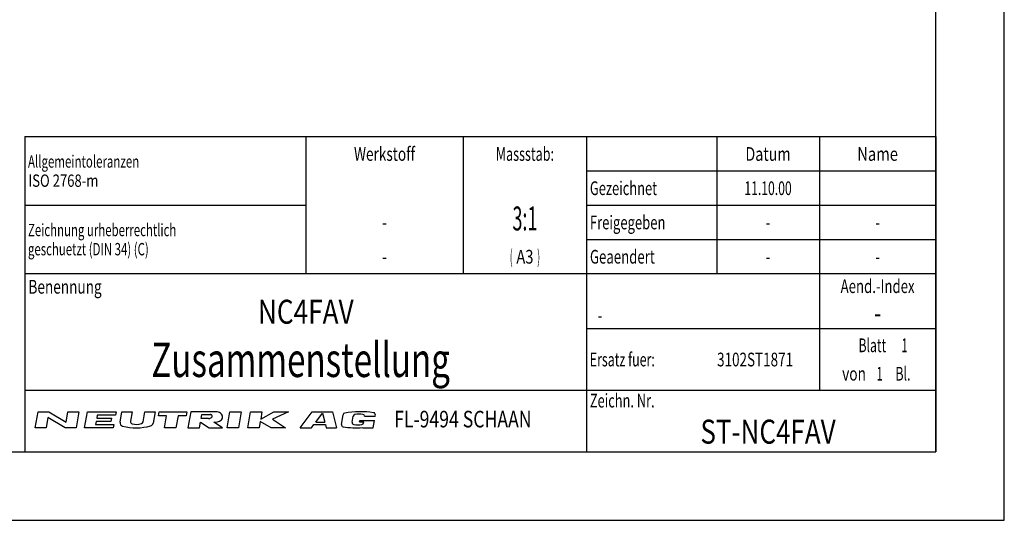
# Model space of a CAD drawing. Extents: x -189 to 420, y 0 to 297.
# Drawn here: x 276 to 420, y 0 to 73 of the extents above; entities that cross this region are included whole.
import ezdxf
from ezdxf.enums import TextEntityAlignment as Align

# ---------------------------------------------------------------- set-up
doc = ezdxf.new("R2010")
doc.units = 0
doc.header["$LTSCALE"] = 23.1
doc.layers.get('0').update_dxf_attribs({"linetype": 'CONTINUOUS'})
doc.styles.get("Standard").update_dxf_attribs({"font": 'txt', "width": 0.7})

msp = doc.modelspace()

# ---------------------------------------------------------------- linework, layer by layer
at = {"color": 7, "linetype": 'CONTINUOUS'}
for p, q in [((420, 0), (420, 297)), ((410, 10), (410, 287)), ((277, 56), (410, 56)), ((277, 56), (277, 10)), ((318, 56), (318, 36)), ((341, 56), (341, 36)), ((359, 56), (359, 10)), ((378, 56), (378, 36)), ((393, 56), (393, 19)), ((410, 56), (410, 10)), ((359, 51), (410, 51)), ((277, 46), (318, 46)), ((359, 46), (410, 46)), ((359, 41), (410, 41)), ((277, 36), (410, 36)), ((359, 28), (410, 28)), ((277, 19), (410, 19)), ((12.5, 10), (410, 10)), ((277, 10), (410, 10)), ((0, 0), (420, 0))]:
    msp.add_line(p, q, dxfattribs=at)
at = {"color": 2, "linetype": 'CONTINUOUS'}
for p, q in [((278.499642, 13.500114), (278.913545, 15.847478)), ((278.913545, 15.847478), (280.506399, 15.847478)), ((280.506399, 15.847478), (283.006855, 14.338458)), ((283.006855, 14.338458), (283.272935, 15.847478)), ((283.272935, 15.847478), (284.86579, 15.847478)), ((284.86579, 15.847478), (284.451886, 13.500114)), ((285.709402, 13.500114), (286.123306, 15.847478)), ((286.123306, 15.847478), (290.315027, 15.847478)), ((290.315027, 15.847478), (290.226334, 15.344471)), ((290.883552, 14.317255), (291.153372, 15.847478)), ((291.153372, 15.847478), (292.662391, 15.847478)), ((292.662391, 15.847478), (292.416566, 14.45333)), ((294.246961, 14.37415), (294.506749, 15.847478)), ((294.506749, 15.847478), (296.015769, 15.847478)), ((296.015769, 15.847478), (295.719182, 14.165453)), ((296.499134, 15.260637), (296.60261, 15.847478)), ((296.60261, 15.847478), (300.626662, 15.847478)), ((300.626662, 15.847478), (300.523186, 15.260637)), ((301.213503, 15.847478), (300.7996, 13.500114)), ((304.315377, 15.847478), (301.213503, 15.847478)), ((306.500341, 13.500114), (306.914244, 15.847478)), ((306.914244, 15.847478), (308.590933, 15.847478)), ((308.590933, 15.847478), (308.177029, 13.500114)), ((309.51838, 13.500114), (309.932284, 15.847478)), ((309.932284, 15.847478), (311.608972, 15.847478)), ((311.608972, 15.847478), (311.416803, 14.75763)), ((311.416803, 14.75763), (313.352312, 15.847478)), ((315.465356, 15.847478), (313.160142, 14.75763)), ((313.352312, 15.847478), (315.465356, 15.847478)), ((317.197674, 13.500114), (318.958197, 15.847478)), ((318.958197, 15.847478), (321.916355, 15.847478)), ((321.916355, 15.847478), (322.503196, 13.500114)), ((280.358577, 15.009133), (280.092496, 13.500114)), ((282.859032, 13.500114), (280.358577, 15.009133)), ((287.381027, 14.422292), (287.307116, 14.00312)), ((289.560722, 14.422292), (287.381027, 14.422292)), ((287.543632, 15.344471), (287.469721, 14.925299)), ((287.469721, 14.925299), (289.649416, 14.925299)), ((290.226334, 15.344471), (287.543632, 15.344471)), ((289.649416, 14.925299), (289.560722, 14.422292)), ((297.672816, 15.260637), (296.499134, 15.260637)), ((297.362388, 13.500114), (297.672816, 15.260637)), ((299.349504, 15.260637), (299.039077, 13.500114)), ((300.523186, 15.260637), (299.349504, 15.260637)), ((302.712804, 14.841465), (302.81628, 15.428306)), ((303.773966, 14.841465), (302.712804, 14.841465)), ((302.81628, 15.428306), (304.070394, 15.428306)), ((311.357674, 14.422292), (311.195069, 13.500114)), ((312.955592, 13.500114), (311.357674, 14.422292)), ((313.160142, 14.75763), (315.051452, 13.500114)), ((319.456657, 14.33231), (320.446063, 15.651517)), ((320.446063, 15.651517), (320.775865, 14.33231)), ((323.196985, 13.998523), (323.445249, 15.406499)), ((324.768393, 14.319773), (324.92435, 15.204245)), ((325.860851, 14.348381), (325.899157, 14.565621)), ((325.899157, 14.565621), (328.019826, 14.565621)), ((326.597628, 15.21191), (328.133784, 15.21191)), ((327.831948, 13.500114), (328.019826, 14.565621)), ((328.133784, 15.21191), (328.158809, 15.353837)), ((280.092496, 13.500114), (278.499642, 13.500114)), ((284.451886, 13.500114), (282.859032, 13.500114)), ((289.901124, 13.500114), (285.709402, 13.500114)), ((287.307116, 14.00312), (289.989818, 14.00312)), ((289.989818, 14.00312), (289.901124, 13.500114)), ((299.039077, 13.500114), (297.362388, 13.500114)), ((300.7996, 13.500114), (302.476288, 13.500114)), ((302.476288, 13.500114), (302.624111, 14.338458)), ((302.624111, 14.338458), (303.901473, 13.500114)), ((303.901473, 13.500114), (305.829665, 13.500114)), ((305.829665, 13.500114), (304.552303, 14.338458)), ((308.177029, 13.500114), (306.500341, 13.500114)), ((311.195069, 13.500114), (309.51838, 13.500114)), ((315.051452, 13.500114), (312.955592, 13.500114)), ((317.197674, 13.500114), (318.832511, 13.500114)), ((318.832511, 13.500114), (319.183663, 13.968317)), ((319.183663, 13.968317), (320.866863, 13.968317)), ((319.456657, 14.33231), (320.775865, 14.33231)), ((320.866863, 13.968317), (320.983914, 13.500114)), ((320.983914, 13.500114), (322.503196, 13.500114)), ((325.860851, 14.348381), (326.466757, 14.348381)), ((326.317184, 13.500114), (326.322066, 13.5278)), ((326.317184, 13.500114), (327.831948, 13.500114)), ((326.447698, 14.240294), (326.466757, 14.348381))]:
    msp.add_line(p, q, dxfattribs=at)
for centre, radius, start, end in [((304.479822, 3.665931), 12.182657, 88.06771439, 90.7734175), ((304.850706, 14.52556), 1.316705, 72.66796841, 88.26372274), ((325.9666, 2.487822), 13.359655, 81.6598953, 99.80278994), ((292.746809, 14.3951), 0.335338, 170, 257.38775073), ((303.771267, 15.619506), 0.778046, 270.19872335, 285.19192353), ((303.773966, 15.619505), 0.777342, 285, 298.86385331), ((304.027965, 14.907159), 0.522871, 74.2117657, 85.34547405), ((303.896807, 15.396647), 0.522871, 298.86385331, 315.7882343), ((304.077311, 15.081683), 0.341504, 49.80603186, 74.2117657), ((304.026804, 15.270178), 0.341504, 315.7882343, 340.19396814), ((304.187631, 15.212257), 0.170566, 340.19396814, 49.80603186), ((304.850706, 15.659231), 1.316705, 270.81398119, 287.33203159), ((304.937533, 14.803781), 1.02525, 53.00472862, 72.66796841), ((304.937533, 15.381009), 1.02525, 287.33203159, 306.99527138), ((305.070512, 14.980281), 0.804262, 28.8008671, 53.00472862), ((305.070512, 15.20451), 0.804262, 306.99527138, 331.1991329), ((305.27444, 15.092395), 0.571547, 331.1991329, 28.8008671), ((323.743599, 15.353892), 0.302953, 99.80278994, 170), ((325.2227, 15.151638), 0.302953, 99.78182518, 170), ((325.761457, 12.026658), 3.474034, 80.20833909, 99.78182518), ((326.30075, 15.151545), 0.302953, 11.49342497, 80.20833909), ((327.860459, 15.406444), 0.302953, 350, 81.6598953), ((291.378917, 14.229909), 0.503007, 170, 256.22091078), ((293.255872, 21.883557), 8.383443, 256.22091078, 284.46126881), ((293.25936, 16.685822), 2.682702, 257.38775073, 286.2626489), ((293.916718, 14.432381), 0.335338, 286.2626489, 350), ((295.223817, 14.252799), 0.503007, 284.46126881, 350), ((303.149694, 132.194956), 117.864844, 270.68184422, 270.83600879), ((323.495335, 13.945916), 0.302953, 170, 261.4614733), ((325.433921, 26.857901), 13.359655, 261.4614733, 273.81181513), ((325.066744, 14.267166), 0.302953, 170, 261.53046777), ((325.533791, 17.403665), 3.474034, 261.53046777, 281.19306843), ((326.149348, 14.292901), 0.302953, 281.19306843, 350)]:
    msp.add_arc(centre, radius, start, end, dxfattribs=at)

# ---------------------------------------------------------------- texts
at = {"color": 5, "linetype": 'CONTINUOUS', "oblique": 15}
for s, height, width, p in [('Werkstoff', 2, 0.730159, (329.5, 52.464724)), ('Massstab:', 2, 0.674603, (350, 52.464724)), ('Datum', 2, 0.766667, (385.5, 52.464724)), ('Name', 2, 0.785714, (401.5, 52.464724)), ('11.10.00', 2, 0.651786, (385.5, 47.464724)), ('3:1', 3.5, 0.547619, (350, 42.298408)), ('-', 2, 0.714286, (329.5, 42.464724)), ('-', 2, 0.714286, (385.5, 42.464724)), ('-', 2, 0.714286, (401.5, 42.464724)), ('A3', 2, 0.785714, (350, 37.464724)), ('-', 2, 0.714286, (329.5, 37.464724)), ('-', 2, 0.714286, (385.5, 37.464724)), ('-', 2, 0.714286, (401.5, 37.464724)), ('Aend.-Index', 2, 0.707792, (401.5, 33.164686)), ('NC4FAV', 3.5, 0.801587, (318, 28.688267)), ('-', 3, 0.714286, (401.5, 28.764762)), ('Zusammenstellung', 5, 0.709821, (317.25, 20.91181)), ('Blatt ', 2, 0.654762, (400.928571, 24.535276)), ('1', 2, 0.571429, (405.428571, 24.535276)), ('von ', 2, 0.732143, (398.285714, 20.394171)), ('1', 2, 0.571429, (401.785714, 20.394171)), (' Bl.', 2, 0.660714, (405, 20.394171)), ('ST-NC4FAV', 3.5, 0.796296, (385.5, 11.188267))]:
    msp.add_text(s, height=height, dxfattribs=dict(at, width=width)).set_placement(p, align=Align.CENTER)
for s, height, width, p in [(' Allgemeintoleranzen', 1.8, 0.683333, (277.0625, 51.465874)), (' ISO 2768-m', 1.8, 0.779221, (277.0625, 48.670629)), (' Gezeichnet', 2, 0.690476, (359.0625, 47.464724)), (' Freigegeben', 2, 0.698413, (359.0625, 42.464724)), (' Zeichnung urheberrechtlich', 1.8, 0.679012, (277.0625, 41.465874)), (' geschuetzt (DIN 34) (C)', 1.8, 0.679563, (277.0625, 38.670629)), (' Geaendert', 2, 0.707143, (359.0625, 37.464724)), (' Benennung', 2, 0.728571, (277.0625, 33.078125)), ('-', 2, 0.714286, (360.633929, 28.894171)), (' Ersatz fuer:', 2, 0.664835, (359.0625, 22.464724)), ('3102ST1871', 2, 0.721429, (378.0625, 22.464724)), (' Zeichn. Nr.', 2, 0.686508, (359.0625, 16.464724))]:
    msp.add_text(s, height=height, dxfattribs=dict(at, width=width)).set_placement(p)
at = {"color": 5, "linetype": 'CONTINUOUS', "width": 0.428571}
for s, p in [('(', (348, 37.464724)), (')', (352, 37.464724))]:
    msp.add_text(s, height=2, dxfattribs=at).set_placement(p, align=Align.CENTER)
at = {"color": 4, "linetype": 'CONTINUOUS', "oblique": 15, "width": 0.778912}
msp.add_text('FL-9494 SCHAAN', height=2.42362182, dxfattribs=at).set_placement((330.914129, 13.554426))

doc.saveas('drawing.dxf')
